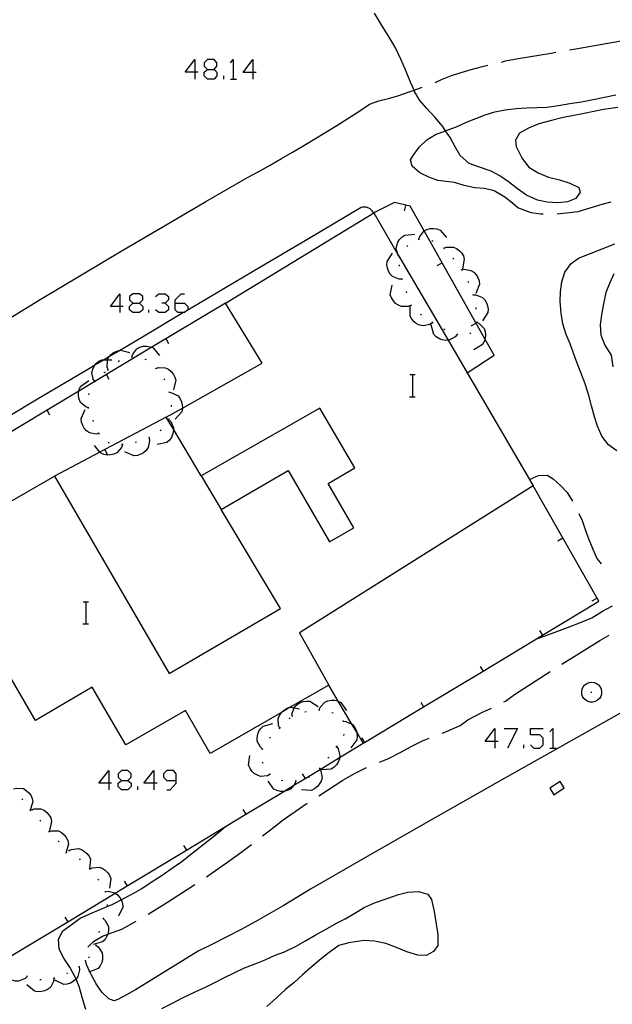
# Model space of a CAD drawing. Units: inches. Extents: x 674403 to 678122, y 4175303 to 4177692.
# Drawn here: x 677134 to 677177, y 4175625 to 4175696 of the extents above; entities that cross this region are included whole.
import ezdxf

# ---------------------------------------------------------------- set-up
doc = ezdxf.new("R2010")
doc.units = ezdxf.units.IN
doc.header["$MEASUREMENT"] = 0
doc.layers.add('Cartografia', color=7, linetype='Continuous')

# ---------------------------------------------------------------- blocks, each defined once
blk = doc.blocks.new('797')
at = {"layer": 'Cartografia', "color": 7, "linetype": 'Continuous'}
for points in [[(677140.518, 4175641.397), (677139.793, 4175641.397), (677140.518, 4175642.323), (677140.518, 4175641.397)], [(677140.518, 4175641.397), (677140.518, 4175640.915)], [(677140.719, 4175641.397), (677140.518, 4175641.397)]]:
    blk.add_lwpolyline(points, dxfattribs=at)
blk = doc.blocks.new('798')
at = {"layer": 'Cartografia', "color": 7, "linetype": 'Continuous'}
for points in [[(677141.443, 4175641.598), (677141.885, 4175641.598), (677142.127, 4175641.84), (677142.127, 4175642.081), (677141.885, 4175642.323), (677141.443, 4175642.323), (677141.202, 4175642.081), (677141.202, 4175641.84), (677141.443, 4175641.598)], [(677141.443, 4175640.915), (677141.202, 4175641.156), (677141.202, 4175641.397), (677141.443, 4175641.598)]]:
    blk.add_lwpolyline(points, dxfattribs=at)
blk = doc.blocks.new('799')
at = {"layer": 'Cartografia', "color": 7, "linetype": 'Continuous'}
for points in [[(677143.776, 4175641.397), (677143.052, 4175641.397), (677143.776, 4175642.323), (677143.776, 4175641.397)], [(677143.776, 4175641.397), (677143.776, 4175640.915)], [(677144.018, 4175641.397), (677143.776, 4175641.397)]]:
    blk.add_lwpolyline(points, dxfattribs=at)
blk = doc.blocks.new('800')
at = {"layer": 'Cartografia', "color": 7, "linetype": 'Continuous'}
for points in [[(677145.385, 4175641.598), (677145.385, 4175642.081), (677145.184, 4175642.323), (677144.701, 4175642.323), (677144.46, 4175642.081), (677144.46, 4175641.84), (677144.701, 4175641.598), (677145.385, 4175641.598)], [(677144.701, 4175640.915), (677144.943, 4175640.915), (677145.385, 4175641.397), (677145.385, 4175641.598)]]:
    blk.add_lwpolyline(points, dxfattribs=at)
blk = doc.blocks.new('801')
at = {"layer": 'Cartografia', "color": 7, "linetype": 'Continuous'}
for points in [[(677168.356, 4175644.414), (677167.672, 4175644.414), (677168.356, 4175645.34), (677168.356, 4175644.414)], [(677168.356, 4175644.414), (677168.356, 4175643.932)], [(677168.598, 4175644.414), (677168.356, 4175644.414)]]:
    blk.add_lwpolyline(points, dxfattribs=at)
blk = doc.blocks.new('821')
at = {"layer": 'Cartografia', "color": 7, "linetype": 'Continuous'}
for points in [[(677141.322, 4175675.793), (677140.638, 4175675.793), (677141.322, 4175676.719), (677141.322, 4175675.793)], [(677141.322, 4175675.793), (677141.322, 4175675.351)], [(677141.564, 4175675.793), (677141.322, 4175675.793)]]:
    blk.add_lwpolyline(points, dxfattribs=at)
blk = doc.blocks.new('822')
at = {"layer": 'Cartografia', "color": 7, "linetype": 'Continuous'}
for points in [[(677142.248, 4175676.035), (677142.73, 4175676.035), (677142.972, 4175676.276), (677142.972, 4175676.517), (677142.73, 4175676.719), (677142.248, 4175676.719), (677142.006, 4175676.517), (677142.006, 4175676.276), (677142.248, 4175676.035)], [(677142.248, 4175675.351), (677142.006, 4175675.552), (677142.006, 4175675.793), (677142.248, 4175676.035)]]:
    blk.add_lwpolyline(points, dxfattribs=at)
blk = doc.blocks.new('823')
at = {"layer": 'Cartografia', "color": 7, "linetype": 'Continuous'}
for points in [[(677145.305, 4175676.035), (677145.305, 4175676.276), (677145.748, 4175676.719), (677145.989, 4175676.719)], [(677145.305, 4175676.035), (677145.989, 4175676.035), (677146.23, 4175675.793), (677146.23, 4175675.552), (677146.162, 4175675.495), (677145.989, 4175675.351), (677145.919, 4175675.351), (677145.506, 4175675.351), (677145.305, 4175675.552), (677145.305, 4175676.035)]]:
    blk.add_lwpolyline(points, dxfattribs=at)
blk = doc.blocks.new('826')
at = {"layer": 'Cartografia', "color": 7, "linetype": 'Continuous'}
for points in [[(677146.713, 4175692.69), (677146.029, 4175692.69), (677146.713, 4175693.615), (677146.713, 4175692.69)], [(677146.713, 4175692.69), (677146.713, 4175692.207)], [(677146.955, 4175692.69), (677146.713, 4175692.69)]]:
    blk.add_lwpolyline(points, dxfattribs=at)
blk = doc.blocks.new('827')
at = {"layer": 'Cartografia', "color": 7, "linetype": 'Continuous'}
for points in [[(677147.638, 4175692.891), (677148.121, 4175692.891), (677148.322, 4175693.132), (677148.322, 4175693.373), (677148.121, 4175693.615), (677147.638, 4175693.615), (677147.397, 4175693.373), (677147.397, 4175693.132), (677147.638, 4175692.891)], [(677147.638, 4175692.207), (677147.397, 4175692.448), (677147.397, 4175692.69), (677147.638, 4175692.891)]]:
    blk.add_lwpolyline(points, dxfattribs=at)
blk = doc.blocks.new('828')
at = {"layer": 'Cartografia', "color": 7, "linetype": 'Continuous'}
for points in [[(677150.897, 4175692.689), (677150.213, 4175692.689), (677150.897, 4175693.615), (677150.897, 4175692.689)], [(677150.897, 4175692.689), (677150.897, 4175692.207)], [(677151.138, 4175692.689), (677150.897, 4175692.689)]]:
    blk.add_lwpolyline(points, dxfattribs=at)

msp = doc.modelspace()

# ---------------------------------------------------------------- linework, layer by layer
at = {"layer": 'Cartografia', "color": 7, "linetype": 'Continuous'}
for points in [[(677177.236, 4175690.163), (677176.216, 4175690.003), (677175.516, 4175689.853), (677174.806, 4175689.723), (677174.056, 4175689.573), (677173.206, 4175689.403), (677172.446, 4175689.213), (677171.546, 4175688.963), (677170.786, 4175688.663), (677170.156, 4175688.303), (677169.856, 4175687.803), (677169.896, 4175687.333), (677170.346, 4175686.473), (677170.826, 4175685.853), (677171.496, 4175685.433), (677172.246, 4175685.123), (677173.036, 4175684.923), (677173.766, 4175684.683), (677174.436, 4175684.373), (677174.516, 4175684.033), (677174.216, 4175683.593), (677173.615, 4175683.353), (677172.916, 4175683.273), (677172.146, 4175683.333), (677171.456, 4175683.473), (677170.656, 4175683.823), (677169.996, 4175684.293), (677169.346, 4175684.783), (677168.736, 4175685.223), (677168.106, 4175685.553), (677167.186, 4175685.873), (677166.516, 4175686.123), (677165.866, 4175686.693), (677165.496, 4175687.313), (677165.146, 4175687.983), (677164.817, 4175688.473), (677164.616, 4175688.773), (677164.046, 4175689.453), (677163.456, 4175690.083), (677162.946, 4175690.653), (677162.576, 4175691.313), (677162.537, 4175691.402), (677162.286, 4175691.973), (677161.926, 4175692.863), (677161.586, 4175693.643), (677161.176, 4175694.503), (677160.666, 4175695.343), (677160.266, 4175696.003), (677159.686, 4175696.953)], [(677173.756, 4175694.303), (677174.066, 4175694.363), (677175.706, 4175694.653), (677177.346, 4175694.943), (677177.696, 4175695.003)], [(677149.288, 4175693.373), (677149.489, 4175693.615), (677149.489, 4175692.207)], [(677168.836, 4175693.433), (677169.136, 4175693.513), (677170.056, 4175693.693), (677170.786, 4175693.813), (677172.426, 4175694.083), (677172.776, 4175694.143)], [(677148.121, 4175692.891), (677148.322, 4175692.69), (677148.322, 4175692.448), (677148.121, 4175692.207), (677147.638, 4175692.207)], [(677164.066, 4175691.963), (677164.516, 4175692.163), (677165.236, 4175692.463), (677165.926, 4175692.683), (677166.666, 4175692.903), (677167.476, 4175693.113), (677167.866, 4175693.203)], [(677148.805, 4175692.207), (677148.805, 4175692.448)], [(677149.288, 4175692.207), (677149.489, 4175692.207), (677149.73, 4175692.207)], [(677159.336, 4175690.383), (677160.006, 4175690.623), (677160.696, 4175690.803), (677161.436, 4175691.023), (677162.186, 4175691.273), (677162.537, 4175691.402), (677163.006, 4175691.573), (677163.136, 4175691.613)], [(677169.086, 4175683.673), (677168.316, 4175684.143), (677167.616, 4175684.313), (677166.916, 4175684.363), (677166.156, 4175684.533), (677165.466, 4175684.743), (677164.266, 4175684.883), (677163.596, 4175685.123), (677162.946, 4175685.433), (677162.396, 4175685.923), (677162.276, 4175686.383), (677162.476, 4175686.693), (677162.916, 4175687.293), (677163.466, 4175687.823), (677164.086, 4175688.213), (677164.817, 4175688.473), (677164.846, 4175688.483), (677165.526, 4175688.743), (677165.656, 4175688.793), (677166.326, 4175689.093), (677166.986, 4175689.363), (677167.666, 4175689.623), (677168.356, 4175689.833), (677169.116, 4175689.993), (677169.896, 4175690.083), (677170.656, 4175690.133), (677171.416, 4175690.163), (677172.126, 4175690.183), (677172.956, 4175690.303), (677173.786, 4175690.433), (677174.626, 4175690.573), (677175.456, 4175690.723), (677176.286, 4175690.893), (677177.106, 4175691.063)], [(677117.886, 4175665.314), (677120.806, 4175667.174), (677123.746, 4175669.024), (677126.696, 4175670.854), (677129.646, 4175672.684), (677132.606, 4175674.494), (677135.576, 4175676.294), (677138.556, 4175678.084), (677141.536, 4175679.854), (677144.526, 4175681.614), (677147.526, 4175683.363), (677150.536, 4175685.103), (677151.346, 4175685.543), (677152.166, 4175686.003), (677152.976, 4175686.463), (677153.776, 4175686.933), (677154.586, 4175687.413), (677155.386, 4175687.893), (677156.186, 4175688.373), (677156.976, 4175688.863), (677157.766, 4175689.363), (677158.546, 4175689.873), (677159.336, 4175690.383)], [(677171.856, 4175682.453), (677171.686, 4175682.453), (677170.986, 4175682.563), (677170.026, 4175682.923), (677169.646, 4175683.243), (677169.086, 4175683.673)], [(677159.626, 4175682.543), (677159.576, 4175682.623), (677159.516, 4175682.703), (677159.446, 4175682.773), (677159.376, 4175682.833), (677159.286, 4175682.883), (677159.196, 4175682.923), (677159.106, 4175682.953), (677159.006, 4175682.963), (677158.916, 4175682.963), (677158.816, 4175682.953), (677158.726, 4175682.933), (677154.806, 4175680.613), (677150.896, 4175678.303), (677146.986, 4175675.984), (677146.162, 4175675.495), (677145.919, 4175675.351), (677143.076, 4175673.664), (677141.356, 4175672.648), (677140.566, 4175672.181), (677140.177, 4175671.951), (677139.519, 4175671.563), (677139.166, 4175671.354), (677135.266, 4175669.034), (677131.356, 4175666.714)], [(677166.365, 4175670.993), (677166.374, 4175670.999), (677168.325, 4175672.283), (677167.656, 4175673.47), (677163.268, 4175681.246), (677162.266, 4175683.023), (677161.136, 4175683.303), (677159.626, 4175682.543)], [(677161.846, 4175682.703), (677161.946, 4175683.093)], [(677176.746, 4175683.333), (677176.076, 4175683.143), (677174.356, 4175682.633), (677172.876, 4175682.463), (677172.856, 4175682.453)], [(677133.316, 4175661.644), (677136.606, 4175663.554), (677144.875, 4175649.324), (677152.915, 4175654.004), (677148.635, 4175661.154), (677153.455, 4175663.964), (677156.445, 4175658.804), (677158.205, 4175659.823), (677156.335, 4175663.033), (677158.255, 4175664.153), (677155.735, 4175668.463), (677147.186, 4175663.574), (677145.186, 4175666.939), (677144.666, 4175667.814), (677145.824, 4175668.467), (677151.586, 4175671.714), (677148.936, 4175676.034), (677159.626, 4175682.543), (677161.38, 4175679.542), (677161.45, 4175679.422), (677161.519, 4175679.305), (677164.99, 4175673.367), (677166.374, 4175670.999), (677170.864, 4175663.317), (677171.135, 4175662.853), (677154.265, 4175652.254), (677156.385, 4175648.474), (677153.61, 4175646.877), (677152.971, 4175646.509)], [(677162.886, 4175680.643), (677162.946, 4175680.843), (677163.246, 4175681.233), (677163.268, 4175681.246), (677163.466, 4175681.353), (677163.706, 4175681.413), (677163.936, 4175681.433), (677164.186, 4175681.393), (677164.416, 4175681.303), (677164.876, 4175680.763)], [(677161.526, 4175679.323), (677161.45, 4175679.422), (677161.396, 4175679.493), (677161.38, 4175679.542), (677161.246, 4175679.963), (677161.286, 4175680.203), (677161.376, 4175680.443), (677161.496, 4175680.633), (677161.676, 4175680.823), (677161.876, 4175680.953), (677162.596, 4175681.003)], [(677162.036, 4175680.123), (677162.096, 4175680.203)], [(677162.836, 4175680.643), (677162.886, 4175680.643), (677162.936, 4175680.643)], [(677163.816, 4175680.543), (677163.916, 4175680.523)], [(677164.666, 4175680.033), (677164.676, 4175680.033), (677164.697, 4175680.004), (677164.726, 4175679.963)], [(677164.696, 4175680.003), (677164.697, 4175680.004), (677164.886, 4175680.073), (677165.386, 4175680.083), (677165.606, 4175679.983), (677165.816, 4175679.823), (677165.966, 4175679.663), (677166.096, 4175679.443), (677166.166, 4175679.203), (677166.026, 4175678.503)], [(677177.165, 4175665.373), (677176.575, 4175665.823), (677176.075, 4175666.443), (677175.775, 4175667.153), (677175.545, 4175667.843), (677175.335, 4175668.633), (677175.155, 4175669.373), (677174.885, 4175670.213), (677174.575, 4175671.033), (677174.265, 4175671.833), (677173.915, 4175672.763), (677173.795, 4175673.093), (677173.505, 4175673.763), (677173.275, 4175674.553), (677173.155, 4175675.313), (677173.075, 4175676.153), (677173.096, 4175676.863), (677173.205, 4175677.563), (677173.416, 4175678.273), (677173.865, 4175678.903), (677174.395, 4175679.283), (677177.025, 4175680.313)], [(677161.676, 4175677.773), (677161.673, 4175677.773), (677161.456, 4175677.773), (677160.996, 4175677.953), (677160.826, 4175678.133), (677160.696, 4175678.343), (677160.616, 4175678.563), (677160.576, 4175678.813), (677160.596, 4175679.053), (677160.996, 4175679.653)], [(677161.506, 4175679.283), (677161.519, 4175679.305), (677161.556, 4175679.363)], [(677165.326, 4175679.283), (677165.386, 4175679.213)], [(677161.486, 4175678.693), (677161.486, 4175678.793)], [(677164.206, 4175678.743), (677164.556, 4175678.943)], [(677165.926, 4175678.493), (677165.976, 4175678.403)], [(677165.956, 4175678.443), (677166.156, 4175678.483), (677166.646, 4175678.403), (677166.856, 4175678.263), (677167.026, 4175678.073), (677167.146, 4175677.883), (677167.236, 4175677.643), (677167.266, 4175677.403), (677166.996, 4175676.733)], [(677176.946, 4175678.143), (677176.635, 4175677.453), (677176.365, 4175676.803), (677176.215, 4175675.983), (677176.065, 4175675.193), (677175.975, 4175674.483), (677176.015, 4175673.723), (677176.305, 4175673.003), (677176.755, 4175672.273), (677176.885, 4175671.453)], [(677162.326, 4175675.883), (677162.126, 4175675.793), (677161.626, 4175675.783), (677161.406, 4175675.883), (677161.196, 4175676.023), (677161.046, 4175676.193), (677160.906, 4175676.413), (677160.826, 4175676.643), (677160.966, 4175677.343)], [(677161.696, 4175677.723), (677161.673, 4175677.773), (677161.656, 4175677.813)], [(677166.416, 4175677.623), (677166.466, 4175677.533)], [(677143.897, 4175676.517), (677144.138, 4175676.719), (677144.581, 4175676.719), (677144.822, 4175676.517), (677144.822, 4175676.276), (677144.581, 4175676.035), (677144.34, 4175676.035)], [(677162.026, 4175676.783), (677161.996, 4175676.873)], [(677166.776, 4175676.683), (677166.796, 4175676.643), (677166.815, 4175676.603), (677166.815, 4175676.593)], [(677166.796, 4175676.643), (677167.006, 4175676.633), (677167.466, 4175676.453), (677167.636, 4175676.283), (677167.765, 4175676.063), (677167.846, 4175675.853), (677167.886, 4175675.593), (677167.865, 4175675.353), (677167.466, 4175674.753)], [(677148.936, 4175676.034), (677143.625, 4175672.849), (677139.506, 4175670.378), (677138.359, 4175669.69), (677131.776, 4175665.742)], [(677142.73, 4175676.035), (677142.972, 4175675.793), (677142.972, 4175675.552), (677142.73, 4175675.351), (677142.248, 4175675.351)], [(677144.581, 4175676.035), (677144.822, 4175675.793), (677144.822, 4175675.552), (677144.581, 4175675.351), (677144.138, 4175675.351), (677143.897, 4175675.552)], [(677163.866, 4175674.613), (677163.675, 4175674.493), (677163.196, 4175674.393), (677162.956, 4175674.443), (677162.726, 4175674.553), (677162.546, 4175674.693), (677162.376, 4175674.883), (677162.256, 4175675.093), (677162.266, 4175675.813)], [(677162.356, 4175675.843), (677162.316, 4175675.903), (677162.306, 4175675.923)], [(677166.996, 4175675.713), (677167.006, 4175675.613)], [(677143.414, 4175675.351), (677143.414, 4175675.552)], [(677163.086, 4175675.173), (677163.005, 4175675.223)], [(677165.655, 4175673.773), (677165.516, 4175673.603), (677165.075, 4175673.373), (677164.99, 4175673.367), (677164.825, 4175673.353), (677164.576, 4175673.393), (677164.365, 4175673.473), (677164.145, 4175673.603), (677163.975, 4175673.773), (677163.776, 4175674.463)], [(677163.906, 4175674.583), (677163.825, 4175674.653)], [(677166.665, 4175674.393), (677167.015, 4175674.593)], [(677167.055, 4175674.673), (677167.06, 4175674.671), (677167.245, 4175674.573), (677167.586, 4175674.213), (677167.665, 4175673.983), (677167.685, 4175673.723), (677167.665, 4175673.503), (677167.656, 4175673.47), (677167.595, 4175673.263), (677167.465, 4175673.043), (677166.855, 4175672.673)], [(677167.066, 4175674.723), (677167.06, 4175674.671), (677167.055, 4175674.623)], [(677164.776, 4175674.113), (677164.685, 4175674.153)], [(677165.705, 4175673.753), (677165.615, 4175673.793)], [(677166.645, 4175673.873), (677166.555, 4175673.833)], [(677142.186, 4175672.154), (677142.246, 4175672.354), (677142.546, 4175672.744), (677142.766, 4175672.854), (677143.016, 4175672.924), (677143.236, 4175672.934), (677143.496, 4175672.894), (677143.625, 4175672.849), (677143.726, 4175672.814), (677144.176, 4175672.264)], [(677144.846, 4175673.104), (677144.646, 4175673.454)], [(677140.466, 4175671.224), (677140.396, 4175671.424), (677140.416, 4175671.914), (677140.433, 4175671.948), (677140.526, 4175672.134), (677140.566, 4175672.181), (677140.696, 4175672.334), (677140.866, 4175672.474), (677141.096, 4175672.584), (677141.336, 4175672.654), (677141.356, 4175672.648), (677142.026, 4175672.464)], [(677142.136, 4175672.154), (677142.186, 4175672.154), (677142.236, 4175672.154)], [(677139.516, 4175670.364), (677139.506, 4175670.378), (677139.396, 4175670.544), (677139.296, 4175671.024), (677139.356, 4175671.264), (677139.466, 4175671.494), (677139.519, 4175671.563), (677139.606, 4175671.674), (677139.796, 4175671.844), (677140.016, 4175671.954), (677140.177, 4175671.951), (677140.433, 4175671.948), (677140.736, 4175671.944)], [(677141.216, 4175671.814), (677141.276, 4175671.864), (677141.296, 4175671.874)], [(677143.106, 4175671.994), (677143.196, 4175671.964), (677143.196, 4175671.954)], [(677140.186, 4175671.024), (677140.276, 4175671.074)], [(677140.556, 4175670.534), (677140.356, 4175670.884)], [(677140.436, 4175671.194), (677140.506, 4175671.254)], [(677143.876, 4175671.364), (677143.886, 4175671.364), (677143.913, 4175671.326), (677143.936, 4175671.294)], [(677143.906, 4175671.324), (677143.913, 4175671.326), (677144.106, 4175671.384), (677144.596, 4175671.374), (677144.816, 4175671.264), (677145.016, 4175671.104), (677145.156, 4175670.934), (677145.286, 4175670.704), (677145.346, 4175670.474), (677145.176, 4175669.774)], [(677162.229, 4175670.881), (677162.449, 4175670.881), (677162.629, 4175670.881)], [(677162.449, 4175669.281), (677162.449, 4175670.881)], [(677139.056, 4175668.474), (677138.856, 4175668.544), (677138.476, 4175668.874), (677138.386, 4175669.104), (677138.336, 4175669.354), (677138.336, 4175669.574), (677138.359, 4175669.69), (677138.386, 4175669.824), (677138.496, 4175670.054), (677139.076, 4175670.464)], [(677139.486, 4175670.324), (677139.556, 4175670.404)], [(677144.496, 4175670.584), (677144.536, 4175670.494)], [(677139.076, 4175669.424), (677139.106, 4175669.514)], [(677144.856, 4175669.654), (677144.867, 4175669.603), (677144.876, 4175669.564)], [(677144.866, 4175669.604), (677144.867, 4175669.603), (677145.076, 4175669.574), (677145.516, 4175669.344), (677145.656, 4175669.144), (677145.766, 4175668.914), (677145.816, 4175668.694), (677145.824, 4175668.467), (677145.826, 4175668.434), (677145.776, 4175668.194), (677145.316, 4175667.654)], [(677145.006, 4175668.674), (677145.006, 4175668.574)], [(677162.209, 4175669.281), (677162.449, 4175669.281), (677162.629, 4175669.281)], [(677136.266, 4175667.964), (677136.066, 4175668.314)], [(677139.816, 4175666.634), (677139.808, 4175666.632), (677139.596, 4175666.594), (677139.116, 4175666.684), (677138.916, 4175666.834), (677138.746, 4175667.024), (677138.636, 4175667.214), (677138.546, 4175667.454), (677138.526, 4175667.704), (677138.806, 4175668.354)], [(677139.066, 4175668.424), (677139.056, 4175668.474), (677139.056, 4175668.524)], [(677144.666, 4175667.814), (677140.236, 4175665.472), (677139.88, 4175665.284), (677136.606, 4175663.554)], [(677139.426, 4175667.494), (677139.386, 4175667.584)], [(677144.836, 4175667.654), (677144.986, 4175667.494), (677145.186, 4175667.044), (677145.186, 4175666.939), (677145.186, 4175666.804), (677145.125, 4175666.554), (677145.036, 4175666.344), (677144.886, 4175666.144), (677144.696, 4175665.974), (677143.996, 4175665.834)], [(677144.856, 4175667.704), (677144.816, 4175667.614)], [(677139.836, 4175666.584), (677139.808, 4175666.632), (677139.786, 4175666.674)], [(677144.286, 4175666.904), (677144.216, 4175666.824)], [(677141.496, 4175665.834), (677141.426, 4175665.624), (677141.106, 4175665.244), (677140.886, 4175665.134), (677140.636, 4175665.084), (677140.416, 4175665.074), (677140.156, 4175665.114), (677139.936, 4175665.214), (677139.88, 4175665.284), (677139.496, 4175665.774)], [(677140.556, 4175665.944), (677140.466, 4175665.974)], [(677141.546, 4175665.834), (677141.496, 4175665.834), (677141.446, 4175665.834)], [(677143.426, 4175666.314), (677143.456, 4175666.094), (677143.356, 4175665.614), (677143.216, 4175665.414), (677143.016, 4175665.244), (677142.826, 4175665.134), (677142.585, 4175665.054), (677142.336, 4175665.024), (677141.686, 4175665.314)], [(677142.526, 4175666.014), (677142.516, 4175666.014), (677142.426, 4175665.984)], [(677143.466, 4175666.344), (677143.416, 4175666.314), (677143.376, 4175666.294)], [(677140.416, 4175665.114), (677140.236, 4175665.472), (677140.236, 4175665.474)], [(677147.186, 4175663.574), (677148.635, 4175661.154)], [(677170.855, 4175663.313), (677170.864, 4175663.317), (677171.505, 4175663.613), (677172.145, 4175663.623), (677172.585, 4175663.353), (677173.105, 4175662.883), (677173.585, 4175662.373), (677173.975, 4175661.753)], [(677133.235, 4175628.804), (677137.552, 4175631.409), (677140.978, 4175633.477), (677141.835, 4175633.994), (677146.114, 4175636.577), (677148.925, 4175638.273), (677148.925, 4175638.274), (677150.392, 4175639.159), (677153.134, 4175640.814), (677153.856, 4175641.25), (677154.675, 4175641.744), (677155.76, 4175642.398), (677157.171, 4175643.25), (677158.873, 4175644.278), (677158.954, 4175644.326), (677163.232, 4175646.909), (677167.515, 4175649.494), (677171.794, 4175652.076), (677175.865, 4175654.533), (677171.135, 4175662.853)], [(677174.425, 4175660.863), (677174.675, 4175660.343), (677174.895, 4175659.643), (677175.145, 4175658.973), (677175.425, 4175658.293), (677175.735, 4175657.603), (677176.045, 4175657.233)], [(677172.915, 4175658.893), (677173.265, 4175659.093)], [(677138.659, 4175654.491), (677138.879, 4175654.491), (677139.059, 4175654.491)], [(677138.879, 4175652.891), (677138.879, 4175654.491)], [(677175.385, 4175654.553), (677175.735, 4175654.753)], [(677171.315, 4175651.783), (677172.005, 4175652.023), (677172.845, 4175652.353), (677173.795, 4175652.713), (677174.545, 4175653.003), (677175.375, 4175653.323), (677176.125, 4175653.803), (677176.845, 4175654.203)], [(677138.639, 4175652.891), (677138.879, 4175652.891), (677139.059, 4175652.891)], [(677171.585, 4175652.413), (677171.794, 4175652.076), (677171.795, 4175652.073)], [(677173.205, 4175649.993), (677175.945, 4175651.703), (677176.605, 4175652.093)], [(677167.305, 4175649.833), (677167.515, 4175649.494), (677167.515, 4175649.493)], [(677169.015, 4175647.263), (677169.145, 4175647.323), (677169.785, 4175647.803), (677172.355, 4175649.453)], [(677152.971, 4175646.509), (677147.835, 4175643.554), (677146.055, 4175646.654), (677141.755, 4175644.164), (677139.325, 4175648.324), (677135.235, 4175645.934), (677133.205, 4175649.404)], [(677158.875, 4175644.274), (677158.873, 4175644.278), (677158.401, 4175645.074), (677158.051, 4175645.664), (677157.068, 4175647.322), (677156.385, 4175648.474)], [(677174.635, 4175648.013), (677174.665, 4175648.193)], [(677174.645, 4175647.833), (677174.635, 4175648.013)], [(677174.665, 4175648.193), (677174.745, 4175648.353)], [(677174.745, 4175648.353), (677174.855, 4175648.493)], [(677174.855, 4175648.493), (677175.005, 4175648.603)], [(677175.005, 4175648.603), (677175.175, 4175648.663)], [(677175.175, 4175648.663), (677175.355, 4175648.693)], [(677175.355, 4175648.693), (677175.525, 4175648.663)], [(677175.525, 4175648.663), (677175.695, 4175648.603)], [(677175.695, 4175648.603), (677175.845, 4175648.493)], [(677175.845, 4175648.493), (677175.955, 4175648.353)], [(677175.955, 4175648.353), (677176.035, 4175648.193)], [(677176.035, 4175648.193), (677176.065, 4175648.013)], [(677176.065, 4175648.013), (677176.055, 4175647.833)], [(677153.755, 4175646.234), (677153.755, 4175646.237), (677153.755, 4175646.444), (677153.899, 4175646.832), (677153.925, 4175646.904), (677154.105, 4175647.074), (677154.325, 4175647.214), (677154.535, 4175647.294), (677154.785, 4175647.324), (677155.025, 4175647.314), (677155.625, 4175646.924)], [(677155.685, 4175646.694), (677155.755, 4175646.884), (677156.095, 4175647.254), (677156.325, 4175647.344), (677156.575, 4175647.394), (677156.795, 4175647.384), (677157.045, 4175647.334), (677157.068, 4175647.322), (677157.265, 4175647.224), (677157.675, 4175646.644)], [(677174.695, 4175647.663), (677174.645, 4175647.833)], [(677174.795, 4175647.513), (677174.695, 4175647.663)], [(677174.925, 4175647.383), (677174.795, 4175647.513)], [(677175.085, 4175647.293), (677174.925, 4175647.383)], [(677175.255, 4175647.253), (677175.085, 4175647.293)], [(677175.295, 4175647.973), (677175.365, 4175647.973)], [(677175.615, 4175647.293), (677175.445, 4175647.253)], [(677175.775, 4175647.383), (677175.615, 4175647.293)], [(677175.905, 4175647.513), (677175.775, 4175647.383)], [(677176.005, 4175647.663), (677175.905, 4175647.513)], [(677176.055, 4175647.833), (677176.005, 4175647.663)], [(677178.115, 4175646.843), (677173.495, 4175644.253), (677168.875, 4175641.643), (677164.265, 4175639.034), (677159.665, 4175636.404), (677155.075, 4175633.764), (677154.085, 4175633.144), (677153.095, 4175632.554), (677152.095, 4175631.974), (677151.085, 4175631.404), (677150.065, 4175630.854), (677149.045, 4175630.314), (677148.005, 4175629.794), (677146.965, 4175629.294), (677142.445, 4175626.494), (677141.795, 4175626.134), (677141.175, 4175625.804)], [(677152.855, 4175645.374), (677152.854, 4175645.377), (677152.765, 4175645.564), (677152.735, 4175646.064), (677152.825, 4175646.284), (677152.965, 4175646.504), (677152.971, 4175646.509), (677153.125, 4175646.654), (677153.335, 4175646.794), (677153.565, 4175646.884), (677153.61, 4175646.877), (677153.899, 4175646.832), (677154.275, 4175646.774)], [(677155.635, 4175646.694), (677155.735, 4175646.684)], [(677163.025, 4175647.243), (677163.232, 4175646.909), (677163.235, 4175646.904)], [(677164.565, 4175645.013), (677164.885, 4175645.143), (677165.865, 4175645.553), (677166.425, 4175645.973), (677167.425, 4175646.513), (677168.115, 4175646.823)], [(677175.445, 4175647.253), (677175.255, 4175647.253)], [(677153.535, 4175646.044), (677153.605, 4175646.114)], [(677153.715, 4175646.224), (677153.755, 4175646.237), (677153.805, 4175646.254)], [(677154.655, 4175646.554), (677154.745, 4175646.574)], [(677156.605, 4175646.504), (677156.705, 4175646.474)], [(677157.395, 4175645.914), (677157.405, 4175645.914), (677157.425, 4175645.824)], [(677157.415, 4175645.874), (677157.625, 4175645.854), (677158.051, 4175645.664), (677158.075, 4175645.654), (677158.235, 4175645.464), (677158.355, 4175645.234), (677158.401, 4175645.074), (677158.415, 4175645.024), (677158.445, 4175644.764), (677158.415, 4175644.524), (677157.985, 4175643.954)], [(677151.615, 4175643.854), (677151.611, 4175643.857), (677151.455, 4175643.994), (677151.225, 4175644.434), (677151.215, 4175644.684), (677151.265, 4175644.934), (677151.345, 4175645.144), (677151.485, 4175645.354), (677151.665, 4175645.524), (677152.355, 4175645.704)], [(677152.815, 4175645.344), (677152.854, 4175645.377), (677152.895, 4175645.414)], [(677169.04, 4175645.34), (677170.006, 4175645.34), (677169.282, 4175643.932)], [(677170.931, 4175644.173), (677171.172, 4175643.932), (677171.615, 4175643.932), (677171.856, 4175644.173), (677171.856, 4175644.656), (677171.615, 4175644.897), (677170.931, 4175644.897), (677170.931, 4175645.34), (677171.856, 4175645.34)], [(677172.339, 4175645.098), (677172.54, 4175645.34), (677172.54, 4175643.932)], [(677152.105, 4175644.644), (677152.175, 4175644.714)], [(677157.465, 4175644.944), (677157.455, 4175644.844)], [(677158.745, 4175644.664), (677158.954, 4175644.326), (677158.955, 4175644.324)], [(677160.035, 4175642.914), (677160.685, 4175643.184), (677161.645, 4175643.664), (677162.285, 4175644.014), (677163.155, 4175644.454), (677163.635, 4175644.644)], [(677151.595, 4175643.804), (677151.611, 4175643.857), (677151.625, 4175643.904)], [(677156.935, 4175644.054), (677156.939, 4175644.049), (677157.055, 4175643.874), (677157.195, 4175643.404), (677157.171, 4175643.25), (677157.155, 4175643.154), (677157.065, 4175642.924), (677156.935, 4175642.734), (677156.765, 4175642.554), (677156.555, 4175642.414), (677155.845, 4175642.374)], [(677156.965, 4175644.094), (677156.939, 4175644.049), (677156.935, 4175644.044), (677156.905, 4175644.004)], [(677170.448, 4175643.932), (677170.448, 4175644.173)], [(677172.339, 4175643.932), (677172.54, 4175643.932), (677172.781, 4175643.932)], [(677152.155, 4175642.044), (677151.955, 4175641.944), (677151.465, 4175641.894), (677151.235, 4175641.974), (677151.015, 4175642.104), (677150.855, 4175642.254), (677150.705, 4175642.464), (677150.605, 4175642.694), (677150.685, 4175643.404)], [(677156.385, 4175643.274), (677156.315, 4175643.204)], [(677151.655, 4175642.824), (677151.615, 4175642.914)], [(677155.725, 4175642.464), (677155.76, 4175642.398), (677155.825, 4175642.274), (677155.905, 4175641.784), (677155.835, 4175641.544), (677155.705, 4175641.324), (677155.565, 4175641.154), (677155.365, 4175640.994), (677155.145, 4175640.884), (677154.425, 4175640.934)], [(677155.675, 4175640.494), (677157.405, 4175641.614), (677158.295, 4175642.134), (677159.115, 4175642.524)], [(677155.755, 4175642.504), (677155.725, 4175642.464), (677155.695, 4175642.424)], [(677152.195, 4175642.004), (677152.155, 4175642.044), (677152.125, 4175642.074)], [(677154.465, 4175642.084), (677154.675, 4175641.744), (677154.675, 4175641.744)], [(677155.005, 4175641.864), (677154.915, 4175641.814)], [(677133.655, 4175641.004), (677133.855, 4175641.054), (677134.355, 4175641.014), (677134.565, 4175640.884), (677134.755, 4175640.714), (677134.885, 4175640.534), (677134.985, 4175640.304), (677135.035, 4175640.064), (677134.825, 4175639.374)], [(677141.885, 4175641.598), (677142.127, 4175641.397), (677142.127, 4175641.156), (677141.885, 4175640.915), (677141.443, 4175640.915)], [(677142.61, 4175640.915), (677142.61, 4175641.156)], [(677154.015, 4175641.544), (677153.935, 4175641.344), (677153.856, 4175641.25), (677153.615, 4175640.964), (677153.385, 4175640.864), (677153.135, 4175640.814), (677153.134, 4175640.814), (677152.915, 4175640.814), (677152.665, 4175640.864), (677152.435, 4175640.964), (677152.015, 4175641.544)], [(677153.075, 4175641.574), (677152.975, 4175641.604)], [(677154.065, 4175641.544), (677154.055, 4175641.544), (677154.015, 4175641.544), (677153.965, 4175641.544)], [(677173.085, 4175641.523), (677172.325, 4175641.033)], [(677172.325, 4175641.033), (677172.615, 4175640.573)], [(677172.615, 4175640.573), (677173.375, 4175641.063)], [(677173.375, 4175641.063), (677173.085, 4175641.523)], [(677134.255, 4175640.264), (677134.315, 4175640.194)], [(677134.905, 4175639.514), (677134.943, 4175639.476), (677134.965, 4175639.454), (677134.975, 4175639.434)], [(677134.935, 4175639.474), (677134.943, 4175639.476), (677135.135, 4175639.544), (677135.625, 4175639.544), (677135.845, 4175639.444), (677136.055, 4175639.284), (677136.195, 4175639.114), (677136.325, 4175638.894), (677136.395, 4175638.664), (677136.245, 4175637.964)], [(677150.185, 4175639.494), (677150.392, 4175639.159), (677150.395, 4175639.154)], [(677151.615, 4175637.594), (677152.085, 4175637.954), (677153.085, 4175638.754), (677154.835, 4175639.954)], [(677135.545, 4175638.734), (677135.595, 4175638.684), (677135.605, 4175638.664)], [(677138.855, 4175625.084), (677138.625, 4175625.874), (677138.375, 4175626.734), (677138.154, 4175627.265), (677138.095, 4175627.404), (677137.715, 4175628.134), (677137.275, 4175628.774), (677136.935, 4175629.424), (677136.885, 4175630.144), (677137.205, 4175630.754), (677137.705, 4175631.104), (677138.455, 4175631.654), (677139.145, 4175631.984), (677139.945, 4175632.314), (677140.805, 4175632.684), (677141.403, 4175632.994), (677141.615, 4175633.104), (677142.265, 4175633.434), (677142.285, 4175633.454), (677142.905, 4175633.794), (677143.585, 4175634.264), (677144.365, 4175634.764), (677145.115, 4175635.294), (677145.785, 4175635.764), (677146.405, 4175636.254), (677147.085, 4175636.784), (677147.845, 4175637.384), (677148.435, 4175637.854), (677148.925, 4175638.273), (677148.925, 4175638.274)], [(677136.165, 4175637.954), (677136.195, 4175637.914), (677136.225, 4175637.874)], [(677136.195, 4175637.914), (677136.395, 4175637.974), (677136.885, 4175637.954), (677137.105, 4175637.834), (677137.305, 4175637.674), (677137.445, 4175637.494), (677137.555, 4175637.264), (677137.615, 4175637.024), (677137.425, 4175636.334)], [(677136.865, 4175637.244), (677136.935, 4175637.174)], [(677137.645, 4175636.534), (677137.825, 4175636.624), (677138.325, 4175636.694), (677138.555, 4175636.614), (677138.775, 4175636.484), (677138.945, 4175636.334), (677139.095, 4175636.134), (677139.195, 4175635.914), (677139.138, 4175635.221), (677139.137, 4175635.215), (677139.135, 4175635.194)], [(677145.905, 4175636.914), (677146.114, 4175636.577), (677146.115, 4175636.574)], [(677147.565, 4175634.654), (677147.965, 4175634.924), (677149.005, 4175635.664), (677150.045, 4175636.404), (677150.815, 4175636.984)], [(677137.605, 4175636.574), (677137.645, 4175636.534), (677137.675, 4175636.504)], [(677138.375, 4175635.944), (677138.425, 4175635.914), (677138.455, 4175635.874)], [(677139.105, 4175635.254), (677139.138, 4175635.221), (677139.142, 4175635.217), (677139.175, 4175635.184)], [(677139.135, 4175635.214), (677139.137, 4175635.215), (677139.142, 4175635.217), (677139.325, 4175635.304), (677139.815, 4175635.344), (677140.045, 4175635.264), (677140.265, 4175635.124), (677140.425, 4175634.964), (677140.575, 4175634.754), (677140.665, 4175634.524), (677140.565, 4175633.824)], [(677139.735, 4175634.484), (677139.795, 4175634.404)], [(677141.625, 4175634.334), (677141.835, 4175633.994), (677141.835, 4175633.994)], [(677143.355, 4175631.964), (677143.665, 4175632.154), (677144.755, 4175632.824), (677145.835, 4175633.504), (677146.735, 4175634.094)], [(677140.245, 4175633.614), (677140.265, 4175633.574), (677140.285, 4175633.534)], [(677140.265, 4175633.574), (677140.475, 4175633.604), (677140.955, 4175633.494), (677140.978, 4175633.477), (677141.155, 4175633.344), (677141.315, 4175633.154), (677141.403, 4175632.994), (677141.425, 4175632.954), (677141.505, 4175632.714), (677141.525, 4175632.464), (677141.225, 4175631.814)], [(677144.335, 4175625.144), (677145.075, 4175625.504), (677145.845, 4175625.904), (677146.755, 4175626.344), (677147.495, 4175626.694), (677148.205, 4175627.034), (677148.865, 4175627.384), (677149.515, 4175627.704), (677150.315, 4175628.074), (677151.075, 4175628.364), (677151.805, 4175628.664), (677152.515, 4175628.984), (677153.205, 4175629.244), (677154.035, 4175629.654), (677154.655, 4175630.004), (677155.415, 4175630.444), (677156.315, 4175630.944), (677156.945, 4175631.294), (677157.575, 4175631.604), (677158.255, 4175632.014), (677158.935, 4175632.424), (677159.685, 4175632.764), (677160.605, 4175633.084), (677161.415, 4175633.364), (677162.095, 4175633.534), (677162.865, 4175633.594), (677163.535, 4175633.384), (677163.795, 4175633.004), (677163.995, 4175632.134), (677164.145, 4175631.234), (677164.245, 4175630.474), (677164.255, 4175629.694), (677163.945, 4175629.254), (677163.415, 4175628.974), (677162.815, 4175629.004), (677162.015, 4175629.244), (677161.275, 4175629.544), (677160.495, 4175629.824), (677159.685, 4175630.014), (677158.915, 4175630.054), (677157.825, 4175629.894), (677157.105, 4175629.684), (677156.325, 4175629.124), (677155.695, 4175628.604), (677155.085, 4175628.094), (677154.485, 4175627.564), (677153.885, 4175627.014), (677153.255, 4175626.514), (677152.615, 4175625.904), (677151.925, 4175625.284)], [(677140.395, 4175632.644), (677140.405, 4175632.624), (677140.385, 4175632.554)], [(677137.345, 4175631.744), (677137.552, 4175631.409), (677137.555, 4175631.404)], [(677140.125, 4175631.684), (677140.107, 4175631.642), (677140.085, 4175631.594)], [(677139.005, 4175629.574), (677139.405, 4175629.984), (677140.075, 4175630.354), (677140.44, 4175630.498), (677140.785, 4175630.634), (677141.465, 4175630.874), (677142.485, 4175631.454)], [(677140.105, 4175631.644), (677140.107, 4175631.642), (677140.265, 4175631.494), (677140.495, 4175631.064), (677140.505, 4175630.814), (677140.465, 4175630.564), (677140.44, 4175630.498), (677140.385, 4175630.354), (677140.245, 4175630.134), (677140.075, 4175629.964), (677139.385, 4175629.774)], [(677139.825, 4175630.734), (677139.805, 4175630.634)], [(677139.585, 4175629.714), (677139.755, 4175629.584), (677140.035, 4175629.174), (677140.075, 4175628.934), (677140.065, 4175628.684), (677140.005, 4175628.464), (677139.895, 4175628.234), (677139.745, 4175628.044), (677139.151, 4175627.801), (677139.085, 4175627.774)], [(677139.595, 4175629.764), (677139.575, 4175629.674), (677139.565, 4175629.664)], [(677139.135, 4175628.874), (677139.065, 4175628.804)], [(677134.635, 4175627.464), (677134.475, 4175627.314), (677134.015, 4175627.114), (677133.775, 4175627.124), (677133.618, 4175627.168), (677133.525, 4175627.194), (677133.325, 4175627.284), (677133.125, 4175627.444), (677133.029, 4175627.559), (677132.965, 4175627.634), (677132.848, 4175628.268), (677132.835, 4175628.334)], [(677138.375, 4175628.154), (677138.405, 4175627.934), (677138.295, 4175627.454), (677138.154, 4175627.265), (677138.145, 4175627.254), (677137.955, 4175627.094), (677137.755, 4175626.984), (677137.515, 4175626.904), (677137.265, 4175626.884), (677136.615, 4175627.184)], [(677138.415, 4175628.184), (677138.335, 4175628.134)], [(677141.175, 4175625.804), (677140.895, 4175625.704), (677140.515, 4175625.854), (677140.015, 4175626.324), (677139.605, 4175626.924), (677139.245, 4175627.604), (677139.151, 4175627.801), (677138.905, 4175628.314), (677138.845, 4175628.634)], [(677134.685, 4175627.444), (677134.595, 4175627.484)], [(677137.545, 4175627.704), (677137.455, 4175627.664)], [(677136.565, 4175627.324), (677136.535, 4175627.104), (677136.305, 4175626.664), (677136.105, 4175626.524), (677135.875, 4175626.414), (677135.655, 4175626.364), (677135.395, 4175626.354), (677135.155, 4175626.404), (677134.615, 4175626.864)], [(677135.635, 4175627.204), (677135.535, 4175627.214)], [(677136.615, 4175627.334), (677136.565, 4175627.324), (677136.515, 4175627.314)]]:
    msp.add_lwpolyline(points, dxfattribs=at)

# ---------------------------------------------------------------- block references
at = {"layer": 'Cartografia'}
for name in ['826', '827', '828', '821', '822', '823', '801', '797', '798', '799', '800']:
    msp.add_blockref(name, (0, 0), dxfattribs=at)

doc.saveas('drawing.dxf')
